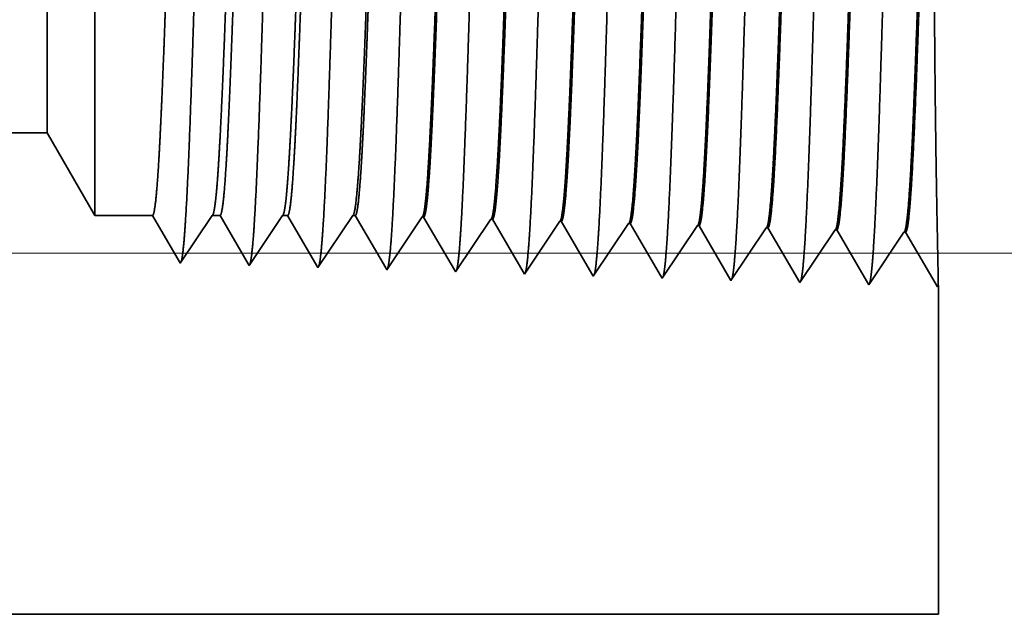
# Model space of a CAD drawing. Extents: x 0 to 10.8, y 0 to 8.2.
# Drawn here: x 5.4 to 5.5, y 1.6 to 1.7 of the extents above; entities that cross this region are included whole.
import ezdxf

# ---------------------------------------------------------------- set-up
doc = ezdxf.new("R2010")
doc.units = 0
doc.header["$MEASUREMENT"] = 0
doc.layers.get('0').update_dxf_attribs({"lineweight": 13})

# ---------------------------------------------------------------- blocks, each defined once
blk = doc.blocks.new('BLOCK25')
at = {"color": 7, "lineweight": 13, "ltscale": 0.03937}
blk.add_line((12.149489, 0.375), (21.631676, 0.375), dxfattribs=at)
blk = doc.blocks.new('BLOCK26')
at = {"color": 7, "lineweight": 13, "ltscale": 0.03937}
blk.add_line((12.149489, 0.375), (24.359835, 0.375), dxfattribs=at)
blk = doc.blocks.new('BLOCK27')
at = {"color": 7, "lineweight": 13, "ltscale": 0.03937}
blk.add_line((12.149489, 0.375), (27.569433, 0.375), dxfattribs=at)
blk = doc.blocks.new('BLOCK31')
at = {"color": 7, "lineweight": 5, "ltscale": 0.03937}
for p, q in [((8.719, 0.5), (15.075386, 0.5)), ((16, 0), (11.7655, 0))]:
    blk.add_line(p, q, dxfattribs=at)
at = {"color": 7, "lineweight": 5, "ltscale": 0.002481}
blk.add_line((15.075386, 0.5), (15.125, 0.414065), dxfattribs=at)
at = {"color": 7, "lineweight": 5, "ltscale": 0.001489}
blk.add_line((15.125, 0.414065), (15.184578, 0.414065), dxfattribs=at)
at = {"color": 7, "lineweight": 5, "ltscale": 0.000198}
for p, q in [((15.184578, 0.414065), (15.188575, 0.407206)), ((15.188575, 0.407206), (15.19257, 0.400346)), ((15.19257, 0.400346), (15.196564, 0.393487)), ((15.196564, 0.393487), (15.200561, 0.386628)), ((15.200561, 0.386628), (15.204555, 0.379768)), ((15.204555, 0.379768), (15.20855, 0.372909)), ((15.20855, 0.372909), (15.212547, 0.366049))]:
    blk.add_line(p, q, dxfattribs=at)
at = {"color": 7, "lineweight": 5, "ltscale": 0.000248}
for p, q in [((15.24099, 0.40582), (15.246509, 0.414065)), ((15.235471, 0.397575), (15.24099, 0.40582)), ((15.224432, 0.381085), (15.229951, 0.38933)), ((15.229951, 0.38933), (15.235471, 0.397575)), ((15.218913, 0.37284), (15.224432, 0.381085)), ((15.213394, 0.364595), (15.218913, 0.37284))]:
    blk.add_line(p, q, dxfattribs=at)
at = {"color": 7, "lineweight": 5, "ltscale": 0.000205}
blk.add_line((15.246509, 0.414065), (15.254708, 0.414065), dxfattribs=at)
at = {"color": 7, "lineweight": 5, "ltscale": 0.000207}
for p, q in [((15.254708, 0.414065), (15.258879, 0.406902)), ((15.258879, 0.406902), (15.263052, 0.399739)), ((15.263052, 0.399739), (15.267223, 0.392577)), ((15.267223, 0.392577), (15.271396, 0.385414)), ((15.271396, 0.385414), (15.275568, 0.378251)), ((15.275568, 0.378251), (15.279739, 0.371088)), ((15.279739, 0.371088), (15.283912, 0.363925))]:
    blk.add_line(p, q, dxfattribs=at)
at = {"color": 7, "lineweight": 5, "ltscale": 0.000259}
for p, q in [((15.313663, 0.405448), (15.319431, 0.414065)), ((15.307895, 0.396831), (15.313663, 0.405448)), ((15.296358, 0.379597), (15.302126, 0.388214)), ((15.302126, 0.388214), (15.307895, 0.396831)), ((15.29059, 0.37098), (15.296358, 0.379597)), ((15.284822, 0.362363), (15.29059, 0.37098))]:
    blk.add_line(p, q, dxfattribs=at)
at = {"color": 7, "lineweight": 5, "ltscale": 0.000135}
blk.add_line((15.319431, 0.414065), (15.324837, 0.414065), dxfattribs=at)
at = {"color": 7, "lineweight": 5, "ltscale": 0.000216}
for p, q in [((15.324837, 0.414065), (15.329184, 0.406601)), ((15.329184, 0.406601), (15.333531, 0.399137)), ((15.333531, 0.399137), (15.337879, 0.391674)), ((15.337879, 0.391674), (15.342226, 0.38421)), ((15.342226, 0.38421), (15.346573, 0.376746)), ((15.346573, 0.376746), (15.35092, 0.369282)), ((15.35092, 0.369282), (15.355268, 0.361818))]:
    blk.add_line(p, q, dxfattribs=at)
at = {"color": 7, "lineweight": 5, "ltscale": 0.00027}
for p, q in [((15.386337, 0.405076), (15.392354, 0.414065)), ((15.38032, 0.396087), (15.386337, 0.405076)), ((15.374303, 0.387098), (15.38032, 0.396087)), ((15.362268, 0.36912), (15.368285, 0.378109)), ((15.368285, 0.378109), (15.374303, 0.387098)), ((15.356251, 0.360131), (15.362268, 0.36912))]:
    blk.add_line(p, q, dxfattribs=at)
at = {"color": 7, "lineweight": 5, "ltscale": 6.5e-05}
blk.add_line((15.392354, 0.414065), (15.394965, 0.414065), dxfattribs=at)
at = {"color": 7, "lineweight": 5, "ltscale": 0.000225}
for p, q in [((15.394965, 0.414065), (15.399486, 0.406303)), ((15.399486, 0.406303), (15.404007, 0.398542)), ((15.404007, 0.398542), (15.408527, 0.39078)), ((15.608822, 0.408105), (15.61335, 0.400331)), ((15.61335, 0.400331), (15.617879, 0.392556)), ((15.408527, 0.39078), (15.413048, 0.383018)), ((15.617879, 0.392556), (15.622407, 0.384781)), ((15.413048, 0.383018), (15.417569, 0.375256)), ((15.622407, 0.384781), (15.626936, 0.377007)), ((15.417569, 0.375256), (15.422089, 0.367495)), ((15.626936, 0.377007), (15.631464, 0.369232)), ((15.631464, 0.369232), (15.635991, 0.361458)), ((15.422089, 0.367495), (15.426611, 0.359733)), ((15.635991, 0.361458), (15.64052, 0.353683))]:
    blk.add_line(p, q, dxfattribs=at)
at = {"color": 7, "lineweight": 5, "ltscale": 0.000235}
for p, q in [((15.459078, 0.404804), (15.464311, 0.412621)), ((15.530506, 0.402572), (15.535738, 0.410389)), ((15.453844, 0.396986), (15.459078, 0.404804)), ((15.525272, 0.394754), (15.530506, 0.402572)), ((15.596702, 0.392522), (15.601934, 0.40034)), ((15.601934, 0.40034), (15.607168, 0.408157)), ((15.673363, 0.398108), (15.678596, 0.405925)), ((15.744791, 0.395875), (15.750024, 0.403693)), ((15.816219, 0.393643), (15.821453, 0.401461)), ((15.443378, 0.381351), (15.448611, 0.389169)), ((15.448611, 0.389169), (15.453844, 0.396986)), ((15.52004, 0.386937), (15.525272, 0.394754)), ((15.591468, 0.384705), (15.596702, 0.392522)), ((15.662897, 0.382472), (15.66813, 0.39029)), ((15.66813, 0.39029), (15.673363, 0.398108)), ((15.739559, 0.388058), (15.744791, 0.395875)), ((15.810987, 0.385826), (15.816219, 0.393643)), ((15.438145, 0.373534), (15.443378, 0.381351)), ((15.509574, 0.371301), (15.514806, 0.379119)), ((15.514806, 0.379119), (15.52004, 0.386937)), ((15.586235, 0.376887), (15.591468, 0.384705)), ((15.657663, 0.374655), (15.662897, 0.382472)), ((15.729093, 0.372423), (15.734325, 0.38024)), ((15.734325, 0.38024), (15.739559, 0.388058)), ((15.800521, 0.370191), (15.805754, 0.378008)), ((15.805754, 0.378008), (15.810987, 0.385826)), ((15.432912, 0.365716), (15.438145, 0.373534)), ((15.50434, 0.363484), (15.509574, 0.371301)), ((15.575769, 0.361252), (15.581002, 0.369069)), ((15.581002, 0.369069), (15.586235, 0.376887)), ((15.652431, 0.366837), (15.657663, 0.374655)), ((15.723859, 0.364605), (15.729093, 0.372423)), ((15.795288, 0.362373), (15.800521, 0.370191)), ((15.427679, 0.357898), (15.432912, 0.365716)), ((15.499108, 0.355666), (15.50434, 0.363484)), ((15.570536, 0.353434), (15.575769, 0.361252)), ((15.641965, 0.351202), (15.647197, 0.35902)), ((15.647197, 0.35902), (15.652431, 0.366837)), ((15.718626, 0.356788), (15.723859, 0.364605)), ((15.790054, 0.354555), (15.795288, 0.362373)), ((15.713393, 0.34897), (15.718626, 0.356788)), ((15.784822, 0.346738), (15.790054, 0.354555))]:
    blk.add_line(p, q, dxfattribs=at)
at = {"color": 7, "lineweight": 5, "ltscale": 4.1e-05}
for p, q in [((15.464311, 0.412621), (15.465965, 0.412569)), ((15.535738, 0.410389), (15.537394, 0.410337)), ((15.607168, 0.408157), (15.608822, 0.408105)), ((15.678596, 0.405925), (15.680251, 0.405873)), ((15.750024, 0.403693), (15.751682, 0.403641)), ((15.821453, 0.401461), (15.82311, 0.401409))]:
    blk.add_line(p, q, dxfattribs=at)
at = {"color": 7, "lineweight": 5, "ltscale": 0.000227}
for p, q in [((15.465965, 0.412569), (15.470532, 0.404727)), ((15.470532, 0.404727), (15.4751, 0.396885)), ((15.4751, 0.396885), (15.479668, 0.389043)), ((15.479668, 0.389043), (15.484235, 0.381201)), ((15.484235, 0.381201), (15.488803, 0.373359)), ((15.488803, 0.373359), (15.49337, 0.365517)), ((15.49337, 0.365517), (15.497938, 0.357675))]:
    blk.add_line(p, q, dxfattribs=at)
at = {"color": 7, "lineweight": 5, "ltscale": 0.000226}
for p, q in [((15.537394, 0.410337), (15.541944, 0.402525)), ((15.541944, 0.402525), (15.546493, 0.394714)), ((15.546493, 0.394714), (15.551043, 0.386902)), ((15.551043, 0.386902), (15.555593, 0.37909)), ((15.555593, 0.37909), (15.560143, 0.371278)), ((15.560143, 0.371278), (15.564693, 0.363466)), ((15.564693, 0.363466), (15.569243, 0.355655))]:
    blk.add_line(p, q, dxfattribs=at)
at = {"color": 7, "lineweight": 5, "ltscale": 0.000224}
for p, q in [((15.680251, 0.405873), (15.684752, 0.398146)), ((15.684752, 0.398146), (15.689253, 0.390418)), ((15.689253, 0.390418), (15.693753, 0.382691)), ((15.693753, 0.382691), (15.698254, 0.374963)), ((15.698254, 0.374963), (15.702755, 0.367236)), ((15.702755, 0.367236), (15.707256, 0.359508)), ((15.707256, 0.359508), (15.711756, 0.351781))]:
    blk.add_line(p, q, dxfattribs=at)
at = {"color": 7, "lineweight": 5, "ltscale": 0.001646}
for p, q in [((15.751682, 0.403641), (15.784822, 0.346738)), ((15.82311, 0.401409), (15.85625, 0.344506)), ((15.85625, 0.344506), (15.892879, 0.399228)), ((15.894539, 0.399176), (15.927679, 0.342274)), ((15.927679, 0.342274), (15.964307, 0.396996)), ((15.965967, 0.396944), (15.999107, 0.340041))]:
    blk.add_line(p, q, dxfattribs=at)
at = {"color": 7, "lineweight": 5, "ltscale": 4.2e-05}
for p, q in [((15.892879, 0.399228), (15.894539, 0.399176)), ((15.964307, 0.396996), (15.965967, 0.396944)), ((15.212547, 0.366049), (15.213394, 0.364595))]:
    blk.add_line(p, q, dxfattribs=at)
at = {"color": 7, "lineweight": 5, "ltscale": 4.5e-05}
blk.add_line((15.283912, 0.363925), (15.284822, 0.362363), dxfattribs=at)
at = {"color": 7, "lineweight": 5, "ltscale": 4.9e-05}
blk.add_line((15.355268, 0.361818), (15.356251, 0.360131), dxfattribs=at)
at = {"color": 7, "lineweight": 5, "ltscale": 5.3e-05}
blk.add_line((15.426611, 0.359733), (15.427679, 0.357898), dxfattribs=at)
at = {"color": 7, "lineweight": 5, "ltscale": 5.8e-05}
blk.add_line((15.497938, 0.357675), (15.499108, 0.355666), dxfattribs=at)
at = {"color": 7, "lineweight": 5, "ltscale": 6.4e-05}
blk.add_line((15.569243, 0.355655), (15.570536, 0.353434), dxfattribs=at)
at = {"color": 7, "lineweight": 5, "ltscale": 7.2e-05}
blk.add_line((15.64052, 0.353683), (15.641965, 0.351202), dxfattribs=at)
at = {"color": 7, "lineweight": 5, "ltscale": 8.1e-05}
blk.add_line((15.711756, 0.351781), (15.713393, 0.34897), dxfattribs=at)
at = {"color": 7, "lineweight": 5, "ltscale": 4e-05}
blk.add_line((15.999107, 0.340041), (16, 0.341375), dxfattribs=at)
at = {"color": 7, "lineweight": 5, "ltscale": 0.008534}
blk.add_line((16, 0.341375), (16, 0), dxfattribs=at)

msp = doc.modelspace()

# ---------------------------------------------------------------- linework, layer by layer
at = {"color": 7, "lineweight": 35, "ltscale": 0.001678}
msp.add_line((5.38371, 1.73321), (5.38371, 1.66607), dxfattribs=at)
at = {"color": 7, "lineweight": 35, "ltscale": 0.00044}
msp.add_line((5.37701, 1.67164), (5.37701, 1.65406), dxfattribs=at)
at = {"color": 7, "lineweight": 35, "ltscale": 0.000591}
msp.add_line((5.38371, 1.66607), (5.38371, 1.64245), dxfattribs=at)
at = {"color": 7, "lineweight": 35, "ltscale": 0.03937}
msp.add_line((5.37701, 1.65406), (4.51834, 1.65406), dxfattribs=at)
at = {"color": 7, "lineweight": 35, "ltscale": 0.000335}
msp.add_line((5.37701, 1.65406), (5.38371, 1.64245), dxfattribs=at)
at = {"color": 7, "lineweight": 35, "ltscale": 0.000201}
for p, q in [((5.39176, 1.64245), (5.38371, 1.64245)), ((5.40013, 1.64245), (5.39565, 1.63577))]:
    msp.add_line(p, q, dxfattribs=at)
at = {"color": 7, "lineweight": 35, "ltscale": 0.000188}
msp.add_line((5.39554, 1.63596), (5.39176, 1.64245), dxfattribs=at)
at = {"color": 7, "lineweight": 35, "ltscale": 2.8e-05}
msp.add_line((5.40124, 1.64245), (5.40013, 1.64245), dxfattribs=at)
at = {"color": 7, "lineweight": 35, "ltscale": 0.000196}
msp.add_line((5.40518, 1.63568), (5.40124, 1.64245), dxfattribs=at)
at = {"color": 7, "lineweight": 35, "ltscale": 0.00021}
msp.add_line((5.40998, 1.64245), (5.4053, 1.63547), dxfattribs=at)
at = {"color": 7, "lineweight": 35, "ltscale": 1.8e-05}
msp.add_line((5.41071, 1.64245), (5.40998, 1.64245), dxfattribs=at)
at = {"color": 7, "lineweight": 35, "ltscale": 0.000204}
msp.add_line((5.41482, 1.63539), (5.41071, 1.64245), dxfattribs=at)
at = {"color": 7, "lineweight": 35, "ltscale": 0.000219}
msp.add_line((5.41983, 1.64245), (5.41495, 1.63516), dxfattribs=at)
at = {"color": 7, "lineweight": 35, "ltscale": 9e-06}
for p, q in [((5.42018, 1.64245), (5.41983, 1.64245)), ((5.4439, 1.63426), (5.44373, 1.63456))]:
    msp.add_line(p, q, dxfattribs=at)
at = {"color": 7, "lineweight": 35, "ltscale": 0.000212}
msp.add_line((5.42446, 1.63511), (5.42018, 1.64245), dxfattribs=at)
at = {"color": 7, "lineweight": 35, "ltscale": 0.000222}
for p, q in [((5.42955, 1.64226), (5.4246, 1.63486)), ((5.4392, 1.64195), (5.43425, 1.63456)), ((5.44885, 1.64165), (5.4439, 1.63426)), ((5.4585, 1.64135), (5.45355, 1.63396)), ((5.46815, 1.64105), (5.4632, 1.63366)), ((5.47285, 1.63336), (5.46837, 1.64104)), ((5.4778, 1.64075), (5.47285, 1.63336)), ((5.4825, 1.63305), (5.47802, 1.64074)), ((5.48745, 1.64045), (5.4825, 1.63305)), ((5.49215, 1.63275), (5.48767, 1.64044)), ((5.49709, 1.64014), (5.49215, 1.63275)), ((5.5018, 1.63245), (5.49732, 1.64014))]:
    msp.add_line(p, q, dxfattribs=at)
at = {"color": 7, "lineweight": 35, "ltscale": 6e-06}
for p, q in [((5.42955, 1.64226), (5.42977, 1.64225)), ((5.4392, 1.64195), (5.43942, 1.64195)), ((5.44885, 1.64165), (5.44907, 1.64165)), ((5.4585, 1.64135), (5.45872, 1.64134)), ((5.46815, 1.64105), (5.46837, 1.64104)), ((5.4778, 1.64075), (5.47802, 1.64074)), ((5.48745, 1.64045), (5.48767, 1.64044)), ((5.49709, 1.64014), (5.49732, 1.64014)), ((5.39565, 1.63577), (5.39554, 1.63596)), ((5.4053, 1.63547), (5.40518, 1.63568))]:
    msp.add_line(p, q, dxfattribs=at)
at = {"color": 7, "lineweight": 35, "ltscale": 0.000215}
msp.add_line((5.43409, 1.63483), (5.42977, 1.64225), dxfattribs=at)
at = {"color": 7, "lineweight": 35, "ltscale": 0.000214}
msp.add_line((5.44373, 1.63456), (5.43942, 1.64195), dxfattribs=at)
at = {"color": 7, "lineweight": 35, "ltscale": 0.000213}
msp.add_line((5.45336, 1.63429), (5.44907, 1.64165), dxfattribs=at)
at = {"color": 7, "lineweight": 35, "ltscale": 0.000211}
msp.add_line((5.46298, 1.63404), (5.45872, 1.64134), dxfattribs=at)
at = {"color": 7, "lineweight": 35, "ltscale": 7e-06}
for p, q in [((5.41495, 1.63516), (5.41482, 1.63539)), ((5.4246, 1.63486), (5.42446, 1.63511))]:
    msp.add_line(p, q, dxfattribs=at)
at = {"color": 7, "lineweight": 35, "ltscale": 8e-06}
msp.add_line((5.43425, 1.63456), (5.43409, 1.63483), dxfattribs=at)
at = {"color": 7, "lineweight": 35, "ltscale": 1e-05}
msp.add_line((5.45355, 1.63396), (5.45336, 1.63429), dxfattribs=at)
at = {"color": 7, "lineweight": 35, "ltscale": 1.1e-05}
msp.add_line((5.4632, 1.63366), (5.46298, 1.63404), dxfattribs=at)
at = {"color": 7, "lineweight": 35, "ltscale": 5e-06}
msp.add_line((5.50192, 1.63263), (5.5018, 1.63245), dxfattribs=at)
at = {"color": 7, "lineweight": 35, "ltscale": 0.001153}
msp.add_line((5.50192, 1.63263), (5.50192, 1.58652), dxfattribs=at)
at = {"color": 7, "lineweight": 35, "ltscale": 0.014301}
msp.add_line((4.92988, 1.58652), (5.50192, 1.58652), dxfattribs=at)
at = {"color": 7, "lineweight": 35, "ltscale": 0.03937}
for points in [[(5.40013, 1.64245, 0.242336), (5.40021, 1.64251)], [(5.40998, 1.64245, 0.242337), (5.41006, 1.64251)], [(5.41983, 1.64245, 0.242437), (5.41991, 1.64251)], [(5.42955, 1.64226, 0.251101), (5.42963, 1.64231)], [(5.4392, 1.64195, 0.251105), (5.43928, 1.64201)], [(5.44885, 1.64165, 0.251106), (5.44893, 1.64171)], [(5.4585, 1.64135, 0.251111), (5.45857, 1.64141)], [(5.46815, 1.64105, 0.251116), (5.46822, 1.64111)], [(5.4778, 1.64075, 0.251117), (5.47787, 1.6408)], [(5.48745, 1.64045, 0.252004), (5.48752, 1.6405)], [(5.49709, 1.64014, 0.251851), (5.49717, 1.6402)]]:
    msp.add_lwpolyline(points, format="xyb", dxfattribs=at)
for points, knots in [([(5.48655, 1.73601), (5.4862, 1.72986), (5.48588, 1.72112), (5.48559, 1.71173), (5.48505, 1.693), (5.48452, 1.67397), (5.48427, 1.66519), (5.48386, 1.65223), (5.4834, 1.64188), (5.48324, 1.6388), (5.48302, 1.6357), (5.48279, 1.63396), (5.48273, 1.63365), (5.48268, 1.63342), (5.48263, 1.63326)], [0, 0, 0, 0, 0, 0, 12.643677, 12.643677, 12.643677, 24.33099, 24.33099, 24.33099, 30.132927, 30.132927, 30.132927, 31.749233, 31.749233, 31.749233, 31.749233, 31.749233, 31.749233]), ([(5.4962, 1.73628), (5.49585, 1.73011), (5.49553, 1.72134), (5.49524, 1.71193), (5.4947, 1.69313), (5.49418, 1.67401), (5.49392, 1.66517), (5.49352, 1.65214), (5.49305, 1.64171), (5.49289, 1.63861), (5.49267, 1.63545), (5.49244, 1.63368), (5.49238, 1.63336), (5.49233, 1.63312), (5.49228, 1.63296)], [0, 0, 0, 0, 0, 0, 12.683217, 12.683217, 12.683217, 24.442108, 24.442108, 24.442108, 30.274716, 30.274716, 30.274716, 31.937208, 31.937208, 31.937208, 31.937208, 31.937208, 31.937208]), ([(5.43831, 1.73469), (5.43804, 1.73028), (5.4378, 1.7245), (5.43758, 1.71811), (5.43706, 1.7021), (5.43658, 1.68502), (5.43631, 1.67531), (5.43587, 1.66047), (5.43537, 1.64777), (5.43519, 1.64372), (5.43493, 1.639), (5.43464, 1.63612), (5.43456, 1.63548), (5.43447, 1.63503), (5.43439, 1.63477)], [0, 0, 0, 0, 0, 0, 9.049877, 9.049877, 9.049877, 21.68071, 21.68071, 21.68071, 28.281468, 28.281468, 28.281468, 30.834711, 30.834711, 30.834711, 30.834711, 30.834711, 30.834711]), ([(5.44796, 1.73496), (5.44769, 1.73054), (5.44745, 1.72475), (5.44723, 1.71835), (5.44672, 1.70229), (5.44624, 1.68513), (5.44596, 1.67536), (5.44552, 1.66043), (5.44503, 1.64764), (5.44485, 1.64356), (5.44458, 1.63877), (5.44429, 1.63584), (5.44421, 1.63519), (5.44412, 1.63473), (5.44404, 1.63447)], [0, 0, 0, 0, 0, 0, 9.070895, 9.070895, 9.070895, 21.777283, 21.777283, 21.777283, 28.417235, 28.417235, 28.417235, 31.020184, 31.020184, 31.020184, 31.020184, 31.020184, 31.020184]), ([(5.45761, 1.73522), (5.45734, 1.73079), (5.4571, 1.725), (5.45688, 1.71859), (5.45637, 1.70247), (5.45589, 1.68523), (5.45561, 1.67541), (5.45518, 1.66039), (5.45468, 1.64751), (5.4545, 1.6434), (5.45423, 1.63854), (5.45394, 1.63557), (5.45386, 1.6349), (5.45377, 1.63443), (5.45369, 1.63417)], [0, 0, 0, 0, 0, 0, 9.091862, 9.091862, 9.091862, 21.873756, 21.873756, 21.873756, 28.552866, 28.552866, 28.552866, 31.205658, 31.205658, 31.205658, 31.205658, 31.205658, 31.205658]), ([(5.46726, 1.73549), (5.4669, 1.72937), (5.46658, 1.72066), (5.46628, 1.71132), (5.46575, 1.69275), (5.46522, 1.67388), (5.46497, 1.66521), (5.46456, 1.65242), (5.46409, 1.64223), (5.46393, 1.6392), (5.46371, 1.63619), (5.46348, 1.63452), (5.46343, 1.63423), (5.46338, 1.63401), (5.46333, 1.63386)], [0, 0, 0, 0, 0, 0, 12.564513, 12.564513, 12.564513, 24.108647, 24.108647, 24.108647, 29.849096, 29.849096, 29.849096, 31.377575, 31.377575, 31.377575, 31.377575, 31.377575, 31.377575]), ([(5.4769, 1.73575), (5.47655, 1.72961), (5.47623, 1.72089), (5.47593, 1.71153), (5.4754, 1.69288), (5.47487, 1.67393), (5.47462, 1.6652), (5.47421, 1.65233), (5.47375, 1.64206), (5.47358, 1.639), (5.47336, 1.63594), (5.47313, 1.63424), (5.47308, 1.63394), (5.47303, 1.63372), (5.47298, 1.63356)], [0, 0, 0, 0, 0, 0, 12.604127, 12.604127, 12.604127, 24.219883, 24.219883, 24.219883, 29.991084, 29.991084, 29.991084, 31.563444, 31.563444, 31.563444, 31.563444, 31.563444, 31.563444]), ([(5.39971, 1.73363), (5.39944, 1.72926), (5.3992, 1.7235), (5.39897, 1.71715), (5.39845, 1.70138), (5.39797, 1.68459), (5.3977, 1.67513), (5.39726, 1.66065), (5.39676, 1.64831), (5.39658, 1.64439), (5.39631, 1.6399), (5.39603, 1.63721), (5.39595, 1.63664), (5.39587, 1.63622), (5.3958, 1.63598)], [0, 0, 0, 0, 0, 0, 8.965388, 8.965388, 8.965388, 21.293431, 21.293431, 21.293431, 27.737054, 27.737054, 27.737054, 30.09264, 30.09264, 30.09264, 30.09264, 30.09264, 30.09264]), ([(5.40936, 1.7339), (5.40909, 1.72951), (5.40885, 1.72375), (5.40862, 1.71739), (5.40811, 1.70156), (5.40763, 1.68469), (5.40735, 1.67517), (5.40691, 1.6606), (5.40641, 1.64817), (5.40623, 1.64422), (5.40597, 1.63968), (5.40568, 1.63694), (5.4056, 1.63635), (5.40552, 1.63592), (5.40544, 1.63568)], [0, 0, 0, 0, 0, 0, 8.986582, 8.986582, 8.986582, 21.390401, 21.390401, 21.390401, 27.873362, 27.873362, 27.873362, 30.278171, 30.278171, 30.278171, 30.278171, 30.278171, 30.278171]), ([(5.41901, 1.73416), (5.41874, 1.72977), (5.4185, 1.724), (5.41827, 1.71763), (5.41776, 1.70174), (5.41728, 1.6848), (5.417, 1.67522), (5.41656, 1.66056), (5.41607, 1.64804), (5.41589, 1.64405), (5.41562, 1.63945), (5.41533, 1.63666), (5.41525, 1.63606), (5.41517, 1.63562), (5.41509, 1.63538)], [0, 0, 0, 0, 0, 0, 9.007728, 9.007728, 9.007728, 21.487265, 21.487265, 21.487265, 28.009527, 28.009527, 28.009527, 30.463694, 30.463694, 30.463694, 30.463694, 30.463694, 30.463694]), ([(5.42866, 1.73443), (5.42839, 1.73002), (5.42815, 1.72425), (5.42792, 1.71787), (5.42741, 1.70192), (5.42693, 1.68491), (5.42666, 1.67527), (5.42622, 1.66052), (5.42572, 1.64791), (5.42554, 1.64389), (5.42527, 1.63922), (5.42499, 1.63639), (5.4249, 1.63577), (5.42482, 1.63533), (5.42474, 1.63507)], [0, 0, 0, 0, 0, 0, 9.028838, 9.028838, 9.028838, 21.584037, 21.584037, 21.584037, 28.145562, 28.145562, 28.145562, 30.649199, 30.649199, 30.649199, 30.649199, 30.649199, 30.649199]), ([(5.47787, 1.6408), (5.47801, 1.64101), (5.47815, 1.64168), (5.47828, 1.64282), (5.4786, 1.64644), (5.47889, 1.65193), (5.47906, 1.6556), (5.47938, 1.66332), (5.47969, 1.67197), (5.47983, 1.67631), (5.48014, 1.68555), (5.48044, 1.69488), (5.4806, 1.69977), (5.48093, 1.7096), (5.48128, 1.71845), (5.48147, 1.7227), (5.48166, 1.72636), (5.48185, 1.72926)], [0, 0, 0, 0, 0, 0, 6.021805, 6.021805, 6.021805, 14.106183, 14.106183, 14.106183, 21.704011, 21.704011, 21.704011, 30.020709, 30.020709, 30.020709, 39.062694, 39.062694, 39.062694, 39.062694, 39.062694, 39.062694]), ([(5.47802, 1.64074), (5.47816, 1.64074), (5.4783, 1.64122), (5.47844, 1.64218), (5.47883, 1.64618), (5.47919, 1.65313), (5.47942, 1.65859), (5.47995, 1.67254), (5.48045, 1.68824), (5.48074, 1.69758), (5.48117, 1.71043), (5.48163, 1.72114), (5.48177, 1.72426), (5.48192, 1.727), (5.48208, 1.72927)], [0, 0, 0, 0, 0, 0, 6.136443, 6.136443, 6.136443, 17.365843, 17.365843, 17.365843, 32.65153, 32.65153, 32.65153, 39.750644, 39.750644, 39.750644, 39.750644, 39.750644, 39.750644]), ([(5.48752, 1.6405), (5.48766, 1.64071), (5.48779, 1.64138), (5.48793, 1.64252), (5.48824, 1.64613), (5.48854, 1.65162), (5.48871, 1.65529), (5.48925, 1.66842), (5.48975, 1.68428), (5.49011, 1.69579), (5.49058, 1.71047), (5.49109, 1.72221), (5.49123, 1.725), (5.49136, 1.72746), (5.4915, 1.72953)], [0, 0, 0, 0, 0, 0, 6.019985, 6.019985, 6.019985, 14.097141, 14.097141, 14.097141, 32.688854, 32.688854, 32.688854, 39.132621, 39.132621, 39.132621, 39.132621, 39.132621, 39.132621]), ([(5.48767, 1.64044), (5.48781, 1.64044), (5.48795, 1.64092), (5.48809, 1.64188), (5.48847, 1.64587), (5.48884, 1.65282), (5.48907, 1.65828), (5.48959, 1.67225), (5.49009, 1.68799), (5.49038, 1.69737), (5.49081, 1.71037), (5.49127, 1.72122), (5.49142, 1.72442), (5.49157, 1.72722), (5.49173, 1.72953)], [0, 0, 0, 0, 0, 0, 6.134796, 6.134796, 6.134796, 17.353297, 17.353297, 17.353297, 32.675619, 32.675619, 32.675619, 39.900301, 39.900301, 39.900301, 39.900301, 39.900301, 39.900301]), ([(5.49717, 1.6402), (5.49731, 1.6404), (5.49744, 1.64108), (5.49758, 1.64221), (5.49789, 1.64582), (5.49819, 1.65131), (5.49835, 1.65498), (5.49867, 1.66271), (5.49897, 1.67138), (5.49912, 1.67574), (5.49942, 1.68505), (5.49972, 1.69448), (5.49988, 1.69945), (5.50022, 1.70952), (5.50057, 1.71861), (5.50076, 1.72301), (5.50095, 1.7268), (5.50115, 1.72979)], [0, 0, 0, 0, 0, 0, 6.018296, 6.018296, 6.018296, 14.088501, 14.088501, 14.088501, 21.700483, 21.700483, 21.700483, 30.08613, 30.08613, 30.08613, 39.356023, 39.356023, 39.356023, 39.356023, 39.356023, 39.356023]), ([(5.49732, 1.64014), (5.49746, 1.64013), (5.4976, 1.64061), (5.49773, 1.64158), (5.49812, 1.64557), (5.49848, 1.65251), (5.49871, 1.65797), (5.49923, 1.67197), (5.49973, 1.68776), (5.50002, 1.69715), (5.50046, 1.71029), (5.50091, 1.7213), (5.50106, 1.72457), (5.50122, 1.72744), (5.50138, 1.7298)], [0, 0, 0, 0, 0, 0, 6.133276, 6.133276, 6.133276, 17.341235, 17.341235, 17.341235, 32.706989, 32.706989, 32.706989, 40.057361, 40.057361, 40.057361, 40.057361, 40.057361, 40.057361]), ([(5.50191, 1.63262), (5.5019, 1.63354), (5.50186, 1.63563), (5.50179, 1.63878), (5.5016, 1.64865), (5.50142, 1.66198), (5.50135, 1.67068), (5.50128, 1.6884), (5.50139, 1.7057), (5.50149, 1.714), (5.50163, 1.72236), (5.50175, 1.72842), (5.50176, 1.72913), (5.50178, 1.7298), (5.50179, 1.73043)], [0, 0, 0, 0, 0, 0, 9.216339, 9.216339, 9.216339, 23.689873, 23.689873, 23.689873, 38.018169, 38.018169, 38.018169, 40.037129, 40.037129, 40.037129, 40.037129, 40.037129, 40.037129]), ([(5.42963, 1.64231), (5.42977, 1.64252), (5.42991, 1.6432), (5.43005, 1.64434), (5.4303, 1.64718), (5.43054, 1.65118), (5.43064, 1.65316), (5.43089, 1.65823), (5.43113, 1.66412), (5.43126, 1.6675), (5.43146, 1.67308), (5.43166, 1.67879), (5.43174, 1.68111), (5.43189, 1.68571), (5.43205, 1.69035), (5.43213, 1.69268), (5.43228, 1.69724), (5.43244, 1.7017), (5.43252, 1.70411), (5.43277, 1.71103), (5.43304, 1.71763), (5.43323, 1.72178), (5.43342, 1.72521), (5.43361, 1.72794)], [0, 0, 0, 0, 0, 0, 6.032912, 6.032912, 6.032912, 11.091829, 11.091829, 11.091829, 17.250521, 17.250521, 17.250521, 21.205842, 21.205842, 21.205842, 25.233555, 25.233555, 25.233555, 29.14427, 29.14427, 29.14427, 37.788568, 37.788568, 37.788568, 37.788568, 37.788568, 37.788568]), ([(5.42977, 1.64225), (5.42992, 1.64225), (5.43006, 1.64273), (5.4302, 1.64369), (5.43045, 1.64626), (5.4307, 1.65003), (5.4308, 1.65188), (5.43104, 1.65654), (5.43127, 1.66205), (5.43139, 1.66519), (5.4316, 1.67067), (5.43179, 1.67627), (5.43186, 1.67821), (5.43202, 1.68296), (5.43218, 1.68777), (5.43226, 1.69015), (5.43243, 1.69496), (5.43259, 1.69968), (5.43266, 1.70171), (5.43289, 1.70816), (5.43313, 1.7144), (5.43329, 1.71825), (5.4335, 1.72254), (5.4337, 1.72601), (5.43375, 1.72669), (5.43379, 1.72734), (5.43383, 1.72795)], [0, 0, 0, 0, 0, 0, 6.146666, 6.146666, 6.146666, 11.167067, 11.167067, 11.167067, 16.991113, 16.991113, 16.991113, 21.195699, 21.195699, 21.195699, 25.306336, 25.306336, 25.306336, 29.524888, 29.524888, 29.524888, 36.962559, 36.962559, 36.962559, 38.903789, 38.903789, 38.903789, 38.903789, 38.903789, 38.903789]), ([(5.43928, 1.64201), (5.43942, 1.64222), (5.43956, 1.6429), (5.43969, 1.64404), (5.43994, 1.64688), (5.44018, 1.65087), (5.44029, 1.65286), (5.44053, 1.65792), (5.44077, 1.66379), (5.4409, 1.66717), (5.4411, 1.67277), (5.4413, 1.67849), (5.44138, 1.68078), (5.44153, 1.68542), (5.44169, 1.69009), (5.44177, 1.69244), (5.44192, 1.69706), (5.44208, 1.70157), (5.44216, 1.70394), (5.44238, 1.71011), (5.44262, 1.71604), (5.44278, 1.71968), (5.44297, 1.72354), (5.44316, 1.72668), (5.44319, 1.72721), (5.44322, 1.72772), (5.44326, 1.7282)], [0, 0, 0, 0, 0, 0, 6.030399, 6.030399, 6.030399, 11.089095, 11.089095, 11.089095, 17.224495, 17.224495, 17.224495, 21.214056, 21.214056, 21.214056, 25.258279, 25.258279, 25.258279, 29.210552, 29.210552, 29.210552, 36.412204, 36.412204, 36.412204, 37.939686, 37.939686, 37.939686, 37.939686, 37.939686, 37.939686]), ([(5.43942, 1.64195), (5.43956, 1.64194), (5.43971, 1.64242), (5.43985, 1.64339), (5.4401, 1.64595), (5.44034, 1.64973), (5.44045, 1.65158), (5.44068, 1.65623), (5.44091, 1.66174), (5.44104, 1.66487), (5.44124, 1.67036), (5.44144, 1.67598), (5.4415, 1.67793), (5.44166, 1.6827), (5.44183, 1.68754), (5.44191, 1.68994), (5.44207, 1.69479), (5.44223, 1.69955), (5.4423, 1.70157), (5.44253, 1.70808), (5.44277, 1.71439), (5.44294, 1.71829), (5.44314, 1.72266), (5.44335, 1.72619), (5.44339, 1.7269), (5.44344, 1.72758), (5.44348, 1.72821)], [0, 0, 0, 0, 0, 0, 6.144348, 6.144348, 6.144348, 11.162723, 11.162723, 11.162723, 16.972896, 16.972896, 16.972896, 21.192403, 21.192403, 21.192403, 25.319035, 25.319035, 25.319035, 29.565953, 29.565953, 29.565953, 37.045794, 37.045794, 37.045794, 39.055871, 39.055871, 39.055871, 39.055871, 39.055871, 39.055871]), ([(5.44893, 1.64171), (5.44907, 1.64192), (5.4492, 1.64259), (5.44934, 1.64373), (5.44959, 1.64657), (5.44983, 1.65057), (5.44993, 1.65255), (5.45018, 1.6576), (5.45041, 1.66347), (5.45054, 1.66683), (5.45074, 1.67246), (5.45094, 1.6782), (5.45102, 1.68044), (5.45117, 1.68513), (5.45133, 1.68985), (5.45141, 1.69221), (5.45156, 1.69687), (5.45172, 1.70144), (5.4518, 1.70377), (5.45202, 1.71001), (5.45226, 1.71601), (5.45242, 1.7197), (5.45261, 1.72365), (5.4528, 1.72686), (5.45284, 1.72742), (5.45287, 1.72796), (5.45291, 1.72847)], [0, 0, 0, 0, 0, 0, 6.028046, 6.028046, 6.028046, 11.086591, 11.086591, 11.086591, 17.200033, 17.200033, 17.200033, 21.228516, 21.228516, 21.228516, 25.28932, 25.28932, 25.28932, 29.284143, 29.284143, 29.284143, 36.527291, 36.527291, 36.527291, 38.133131, 38.133131, 38.133131, 38.133131, 38.133131, 38.133131]), ([(5.44907, 1.64165), (5.44921, 1.64164), (5.44935, 1.64212), (5.44949, 1.64309), (5.44975, 1.64565), (5.44999, 1.64943), (5.45009, 1.65128), (5.45033, 1.65593), (5.45056, 1.66143), (5.45068, 1.66455), (5.45088, 1.67006), (5.45108, 1.67568), (5.45114, 1.67765), (5.45131, 1.68245), (5.45147, 1.68732), (5.45155, 1.68973), (5.45171, 1.69462), (5.45187, 1.69942), (5.45194, 1.70144), (5.45217, 1.70801), (5.45242, 1.71438), (5.45258, 1.71832), (5.45279, 1.72277), (5.45299, 1.72638), (5.45304, 1.72712), (5.45308, 1.72782), (5.45313, 1.72848)], [0, 0, 0, 0, 0, 0, 6.142169, 6.142169, 6.142169, 11.158559, 11.158559, 11.158559, 16.955503, 16.955503, 16.955503, 21.186815, 21.186815, 21.186815, 25.329483, 25.329483, 25.329483, 29.60143, 29.60143, 29.60143, 37.123822, 37.123822, 37.123822, 39.202037, 39.202037, 39.202037, 39.202037, 39.202037, 39.202037]), ([(5.45858, 1.64141), (5.45871, 1.64161), (5.45885, 1.64229), (5.45899, 1.64343), (5.4593, 1.64705), (5.4596, 1.65254), (5.45978, 1.65623), (5.46009, 1.66393), (5.4604, 1.67257), (5.46055, 1.67688), (5.46085, 1.68604), (5.46116, 1.69527), (5.46132, 1.70009), (5.46165, 1.70968), (5.46199, 1.7183), (5.46217, 1.72239), (5.46236, 1.72593), (5.46255, 1.72873)], [0, 0, 0, 0, 0, 0, 6.025832, 6.025832, 6.025832, 14.125494, 14.125494, 14.125494, 21.709898, 21.709898, 21.709898, 29.956655, 29.956655, 29.956655, 38.769153, 38.769153, 38.769153, 38.769153, 38.769153, 38.769153]), ([(5.45872, 1.64134), (5.45886, 1.64134), (5.459, 1.64182), (5.45914, 1.64279), (5.45953, 1.64678), (5.4599, 1.65374), (5.46014, 1.65922), (5.46052, 1.66949), (5.4609, 1.6807), (5.46106, 1.68561), (5.46144, 1.69733), (5.46183, 1.70865), (5.46207, 1.71493), (5.46235, 1.72154), (5.46265, 1.72668), (5.46269, 1.7274), (5.46273, 1.72809), (5.46278, 1.72874)], [0, 0, 0, 0, 0, 0, 6.140121, 6.140121, 6.140121, 17.392428, 17.392428, 17.392428, 25.707358, 25.707358, 25.707358, 37.496335, 37.496335, 37.496335, 39.538919, 39.538919, 39.538919, 39.538919, 39.538919, 39.538919]), ([(5.46822, 1.64111), (5.46836, 1.64131), (5.4685, 1.64199), (5.46864, 1.64313), (5.46895, 1.64674), (5.46925, 1.65223), (5.46942, 1.65591), (5.46974, 1.66363), (5.47004, 1.67227), (5.47019, 1.6766), (5.47049, 1.68579), (5.4708, 1.69507), (5.47096, 1.69993), (5.47129, 1.70964), (5.47164, 1.71838), (5.47182, 1.72255), (5.47201, 1.72614), (5.4722, 1.729)], [0, 0, 0, 0, 0, 0, 6.023744, 6.023744, 6.023744, 14.115618, 14.115618, 14.115618, 21.706632, 21.706632, 21.706632, 29.98829, 29.98829, 29.98829, 38.915698, 38.915698, 38.915698, 38.915698, 38.915698, 38.915698]), ([(5.46837, 1.64104), (5.46851, 1.64104), (5.46865, 1.64152), (5.46879, 1.64249), (5.46918, 1.64648), (5.46955, 1.65343), (5.46978, 1.65891), (5.47017, 1.66919), (5.47054, 1.68041), (5.4707, 1.68531), (5.47108, 1.69711), (5.47147, 1.70852), (5.47171, 1.71486), (5.47199, 1.7216), (5.47229, 1.72684), (5.47234, 1.7276), (5.47238, 1.72832), (5.47243, 1.729)], [0, 0, 0, 0, 0, 0, 6.13822, 6.13822, 6.13822, 17.378886, 17.378886, 17.378886, 25.699758, 25.699758, 25.699758, 37.555271, 37.555271, 37.555271, 39.688751, 39.688751, 39.688751, 39.688751, 39.688751, 39.688751]), ([(5.39338, 1.66607), (5.39347, 1.66859), (5.39357, 1.67119), (5.39366, 1.6739), (5.3938, 1.67785), (5.39393, 1.68188), (5.39398, 1.68327), (5.39405, 1.68537), (5.39412, 1.6875), (5.39414, 1.68822), (5.39438, 1.69527), (5.39461, 1.70227), (5.39482, 1.70832), (5.39513, 1.7163), (5.39546, 1.7229), (5.39555, 1.72466), (5.39565, 1.72626), (5.39575, 1.72766)], [0, 0, 0, 0, 0, 0, 4.599009, 4.599009, 4.599009, 6.955849, 6.955849, 6.955849, 8.152381, 8.152381, 8.152381, 18.707205, 18.707205, 18.707205, 22.955525, 22.955525, 22.955525, 22.955525, 22.955525, 22.955525]), ([(5.40181, 1.66607), (5.40191, 1.66859), (5.402, 1.67118), (5.4021, 1.67391), (5.40224, 1.67784), (5.40238, 1.68187), (5.40243, 1.68325), (5.40251, 1.68536), (5.40258, 1.68748), (5.4026, 1.6882), (5.40285, 1.69525), (5.40309, 1.70226), (5.40331, 1.7083), (5.40363, 1.71628), (5.40397, 1.72289), (5.40407, 1.72465), (5.40417, 1.72625), (5.40427, 1.72765)], [0, 0, 0, 0, 0, 0, 4.592112, 4.592112, 4.592112, 6.948178, 6.948178, 6.948178, 8.144639, 8.144639, 8.144639, 18.699843, 18.699843, 18.699843, 22.94882, 22.94882, 22.94882, 22.94882, 22.94882, 22.94882]), ([(5.40285, 1.66607), (5.40295, 1.66859), (5.40304, 1.67118), (5.40314, 1.67391), (5.40327, 1.67785), (5.40341, 1.68188), (5.40345, 1.68326), (5.40352, 1.68537), (5.40359, 1.6875), (5.40362, 1.68821), (5.40385, 1.69526), (5.40409, 1.70227), (5.4043, 1.70832), (5.40461, 1.7163), (5.40493, 1.7229), (5.40503, 1.72466), (5.40512, 1.72626), (5.40522, 1.72766)], [0, 0, 0, 0, 0, 0, 4.608335, 4.608335, 4.608335, 6.970623, 6.970623, 6.970623, 8.169928, 8.169928, 8.169928, 18.75023, 18.75023, 18.75023, 23.011073, 23.011073, 23.011073, 23.011073, 23.011073, 23.011073]), ([(5.41166, 1.66607), (5.41176, 1.66859), (5.41185, 1.67118), (5.41195, 1.67391), (5.4121, 1.67784), (5.41224, 1.68187), (5.41228, 1.68325), (5.41236, 1.68536), (5.41243, 1.68748), (5.41245, 1.6882), (5.4127, 1.69525), (5.41294, 1.70226), (5.41316, 1.7083), (5.41348, 1.71629), (5.41382, 1.72289), (5.41392, 1.72465), (5.41402, 1.72625), (5.41412, 1.72765)], [0, 0, 0, 0, 0, 0, 4.601228, 4.601228, 4.601228, 6.962772, 6.962772, 6.962772, 8.162015, 8.162015, 8.162015, 18.742752, 18.742752, 18.742752, 23.00426, 23.00426, 23.00426, 23.00426, 23.00426, 23.00426]), ([(5.41232, 1.66607), (5.41242, 1.66859), (5.41251, 1.67118), (5.41261, 1.67391), (5.41274, 1.67785), (5.41288, 1.68188), (5.41293, 1.68326), (5.413, 1.68537), (5.41307, 1.68749), (5.41309, 1.68821), (5.41332, 1.69526), (5.41356, 1.70227), (5.41377, 1.70832), (5.41408, 1.7163), (5.4144, 1.7229), (5.4145, 1.72466), (5.4146, 1.72626), (5.41469, 1.72766)], [0, 0, 0, 0, 0, 0, 4.617036, 4.617036, 4.617036, 6.984773, 6.984773, 6.984773, 8.186881, 8.186881, 8.186881, 18.793002, 18.793002, 18.793002, 23.066515, 23.066515, 23.066515, 23.066515, 23.066515, 23.066515]), ([(5.42331, 1.71517), (5.42305, 1.70934), (5.42281, 1.70281), (5.42256, 1.6956), (5.4223, 1.68806), (5.42205, 1.68068), (5.42203, 1.68021), (5.42197, 1.67863), (5.42192, 1.67714), (5.42189, 1.67623), (5.42183, 1.67454), (5.42177, 1.67295), (5.42174, 1.67219), (5.42168, 1.67058), (5.42162, 1.66885), (5.42158, 1.66794), (5.42155, 1.667), (5.42151, 1.66607)], [0, 0, 0, 0, 0, 0, 11.52639, 11.52639, 11.52639, 12.457895, 12.457895, 12.457895, 14.237928, 14.237928, 14.237928, 15.913099, 15.913099, 15.913099, 17.613714, 17.613714, 17.613714, 17.613714, 17.613714, 17.613714]), ([(5.42331, 1.70967), (5.42309, 1.70397), (5.42288, 1.69784), (5.42267, 1.69143), (5.42237, 1.68234), (5.42207, 1.67362), (5.42198, 1.67102), (5.42189, 1.66851), (5.4218, 1.66607)], [0, 0, 0, 0, 0, 0, 10.524068, 10.524068, 10.524068, 15.0088, 15.0088, 15.0088, 15.0088, 15.0088, 15.0088]), ([(5.39176, 1.64245), (5.39193, 1.64245), (5.3921, 1.64315), (5.39226, 1.64455), (5.3926, 1.64864), (5.39291, 1.65472), (5.39307, 1.65825), (5.39322, 1.66206), (5.39338, 1.66607)], [0, 0, 0, 0, 0, 0, 6.920804, 6.920804, 6.920804, 14.259923, 14.259923, 14.259923, 14.259923, 14.259923, 14.259923]), ([(5.40021, 1.64251), (5.40034, 1.6427), (5.40047, 1.64329), (5.4006, 1.64425), (5.40093, 1.64769), (5.40125, 1.65312), (5.40144, 1.65712), (5.40163, 1.66146), (5.40181, 1.66607)], [0, 0, 0, 0, 0, 0, 5.160003, 5.160003, 5.160003, 13.592974, 13.592974, 13.592974, 13.592974, 13.592974, 13.592974]), ([(5.40124, 1.64245), (5.4014, 1.64245), (5.40157, 1.64315), (5.40174, 1.64455), (5.40207, 1.64863), (5.40239, 1.65471), (5.40254, 1.65825), (5.4027, 1.66206), (5.40285, 1.66607)], [0, 0, 0, 0, 0, 0, 6.942999, 6.942999, 6.942999, 14.301567, 14.301567, 14.301567, 14.301567, 14.301567, 14.301567]), ([(5.41006, 1.64251), (5.41019, 1.6427), (5.41032, 1.64329), (5.41045, 1.64425), (5.41078, 1.64769), (5.4111, 1.65312), (5.41129, 1.65712), (5.41148, 1.66146), (5.41166, 1.66607)], [0, 0, 0, 0, 0, 0, 5.176598, 5.176598, 5.176598, 13.632321, 13.632321, 13.632321, 13.632321, 13.632321, 13.632321]), ([(5.41071, 1.64245), (5.41088, 1.64245), (5.41104, 1.64315), (5.41121, 1.64455), (5.41154, 1.64863), (5.41186, 1.65471), (5.41202, 1.65825), (5.41217, 1.66206), (5.41232, 1.66607)], [0, 0, 0, 0, 0, 0, 6.96527, 6.96527, 6.96527, 14.343373, 14.343373, 14.343373, 14.343373, 14.343373, 14.343373]), ([(5.41991, 1.64251), (5.42007, 1.64276), (5.42024, 1.64361), (5.4204, 1.64508), (5.42073, 1.64918), (5.42104, 1.65503), (5.4212, 1.65851), (5.42136, 1.66219), (5.42151, 1.66607)], [0, 0, 0, 0, 0, 0, 6.532523, 6.532523, 6.532523, 13.661939, 13.661939, 13.661939, 13.661939, 13.661939, 13.661939]), ([(5.42018, 1.64245), (5.42035, 1.64245), (5.42052, 1.64315), (5.42068, 1.64455), (5.42102, 1.64865), (5.42133, 1.6547), (5.42149, 1.65827), (5.42165, 1.66207), (5.4218, 1.66607)], [0, 0, 0, 0, 0, 0, 6.987501, 6.987501, 6.987501, 14.358714, 14.358714, 14.358714, 14.358714, 14.358714, 14.358714])]:
    msp.add_open_spline(points, degree=5, knots=knots, dxfattribs=at)

# ---------------------------------------------------------------- block references
at = {"lineweight": 0, "xscale": 0.135088, "yscale": 0.135088, "zscale": 0.135088}
for name in ['BLOCK27', 'BLOCK26', 'BLOCK25', 'BLOCK31']:
    msp.add_blockref(name, (3.3405, 1.58652), dxfattribs=at)

doc.saveas('drawing.dxf')
